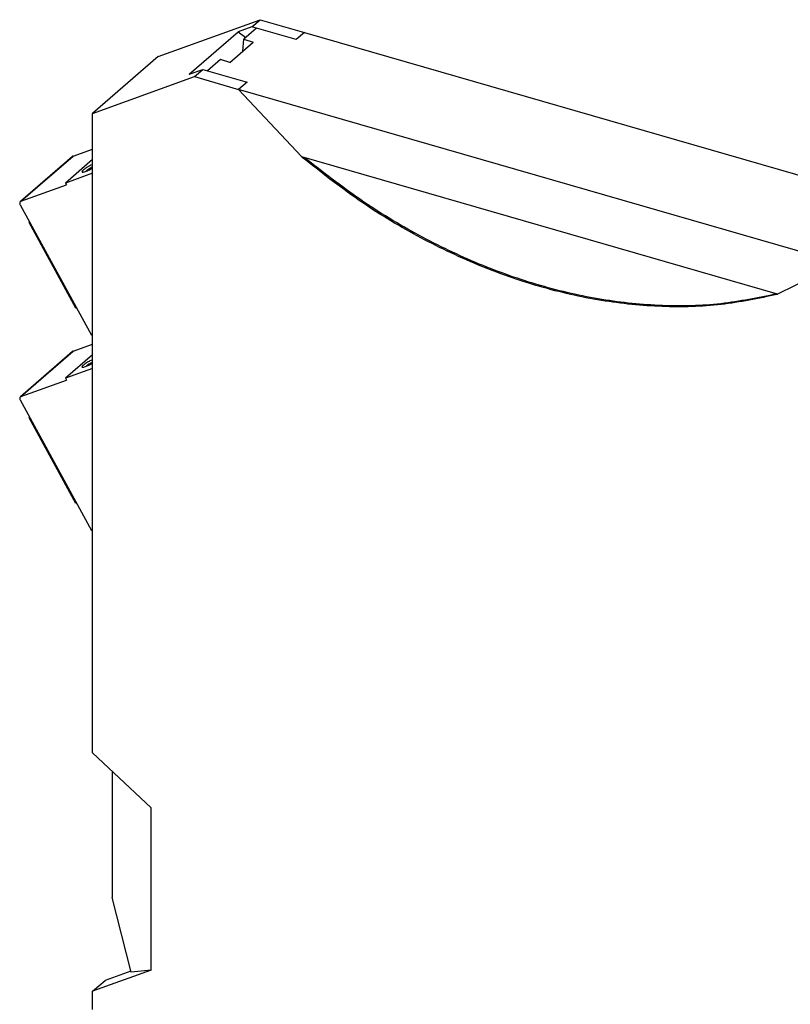
# Model space of a CAD drawing. Units: millimetres. Extents: x -1226 to -806, y -1175 to -878.
# Drawn here: x -928 to -854, y -1111 to -1016 of the extents above; entities that cross this region are included whole.
import ezdxf

# ---------------------------------------------------------------- set-up
doc = ezdxf.new("R2010")
doc.units = ezdxf.units.MM
doc.layers.add('1', color=7, linetype='Continuous')

# ---------------------------------------------------------------- blocks, each defined once
blk = doc.blocks.new('TVFKC_1_5_2-ST_GY7035-select_1__1', base_point=(-928.004, -1046.736))
at = {"color": 7, "linetype": 'Continuous'}
for p, q in [((-922.937, -1029.594), (-927.937, -1033.925)), ((-922.882, -1029.562), (-921.018, -1028.89)), ((-921.018, -1029.896), (-923.618, -1032.148)), ((-921.018, -1031.21), (-923.618, -1032.148)), ((-927.882, -1033.893), (-923.524, -1032.321)), ((-923.618, -1032.148), (-923.524, -1032.321)), ((-927.958, -1034.23), (-921.119, -1046.736)), ((-927.104, -1035.939), (-927.05, -1035.892)), ((-927.104, -1035.939), (-927.037, -1035.915)), ((-922.611, -1044.154), (-927.104, -1035.939)), ((-922.544, -1044.13), (-922.611, -1044.154)), ((-921.018, -1046.699), (-921.119, -1046.736))]:
    blk.add_line(p, q, dxfattribs=at)
at = {"color": 2, "linetype": 'Continuous'}
blk.add_line((-927.882, -1033.893), (-922.882, -1029.562), dxfattribs=at)
at = {"color": 7, "linetype": 'Continuous'}
for points, knots in [([(-922.882, -1029.562), (-922.892, -1029.567), (-922.912, -1029.575), (-922.929, -1029.588), (-922.937, -1029.594)], [0, 0, 0, 0, 0.03213291, 0.06379266, 0.06379266, 0.06379266, 0.06379266]), ([(-921.018, -1030.37), (-921.072, -1030.395), (-921.182, -1030.444), (-921.344, -1030.529), (-921.503, -1030.62), (-921.652, -1030.713), (-921.783, -1030.803), (-921.861, -1030.866), (-921.896, -1030.895)], [0, 0, 0, 0, 0.17643, 0.362105, 0.548348, 0.726451, 0.888145, 1.026084, 1.026084, 1.026084, 1.026084]), ([(-921.896, -1030.895), (-921.924, -1030.92), (-921.969, -1030.962), (-922.016, -1031.018), (-922.037, -1031.078), (-922.01, -1031.092), (-921.998, -1031.099)], [0, 0, 0, 0, 0.1091936, 0.1845875, 0.2285572, 0.2660047, 0.2660047, 0.2660047, 0.2660047]), ([(-921.998, -1031.099), (-921.97, -1031.1), (-921.896, -1031.103), (-921.768, -1031.063), (-921.604, -1031.005), (-921.415, -1030.919), (-921.216, -1030.819), (-921.084, -1030.741), (-921.018, -1030.702)], [0, 0, 0, 0, 0.083995, 0.218786, 0.397798, 0.609101, 0.837822, 1.067623, 1.067623, 1.067623, 1.067623]), ([(-921.657, -1031.015), (-921.659, -1031.018), (-921.664, -1031.022), (-921.669, -1031.027), (-921.672, -1031.029)], [0, 0, 0, 0, 0.01026785, 0.02025646, 0.02025646, 0.02025646, 0.02025646]), ([(-921.018, -1030.629), (-921.078, -1030.657), (-921.199, -1030.715), (-921.371, -1030.813), (-921.526, -1030.911), (-921.616, -1030.983), (-921.657, -1031.015)], [0, 0, 0, 0, 0.1987959, 0.4024854, 0.5916488, 0.7484916, 0.7484916, 0.7484916, 0.7484916]), ([(-927.937, -1033.925), (-927.953, -1033.943), (-927.987, -1033.981), (-928.004, -1034.061), (-927.996, -1034.147), (-927.971, -1034.202), (-927.958, -1034.23)], [0, 0, 0, 0, 0.072951, 0.1510194, 0.2366351, 0.3290022, 0.3290022, 0.3290022, 0.3290022]), ([(-927.882, -1033.893), (-927.892, -1033.897), (-927.912, -1033.905), (-927.929, -1033.918), (-927.937, -1033.925)], [0, 0, 0, 0, 0.03213291, 0.06379266, 0.06379266, 0.06379266, 0.06379266])]:
    blk.add_open_spline(points, degree=3, knots=knots, dxfattribs=at)
blk = doc.blocks.new('TVFKC_1_5_2-ST_GY7035-select__2', base_point=(-928.004, -1065.442))
at = {"color": 7, "linetype": 'Continuous'}
for p, q in [((-922.937, -1048.3), (-927.937, -1052.63)), ((-922.882, -1048.268), (-921.018, -1047.596)), ((-921.018, -1048.602), (-923.619, -1050.854)), ((-921.018, -1049.916), (-923.619, -1050.854)), ((-927.882, -1052.598), (-923.524, -1051.026)), ((-923.619, -1050.854), (-923.524, -1051.026)), ((-927.959, -1052.936), (-921.119, -1065.442)), ((-927.104, -1054.644), (-927.05, -1054.598)), ((-927.104, -1054.644), (-927.037, -1054.62)), ((-922.611, -1062.859), (-927.104, -1054.644)), ((-922.545, -1062.835), (-922.611, -1062.859)), ((-921.018, -1065.405), (-921.119, -1065.442))]:
    blk.add_line(p, q, dxfattribs=at)
at = {"color": 2, "linetype": 'Continuous'}
blk.add_line((-927.882, -1052.598), (-922.882, -1048.268), dxfattribs=at)
at = {"color": 7, "linetype": 'Continuous'}
for points, knots in [([(-922.882, -1048.268), (-922.892, -1048.272), (-922.912, -1048.281), (-922.929, -1048.294), (-922.937, -1048.3)], [0, 0, 0, 0, 0.03213291, 0.06379266, 0.06379266, 0.06379266, 0.06379266]), ([(-921.998, -1049.805), (-921.97, -1049.806), (-921.896, -1049.809), (-921.768, -1049.769), (-921.604, -1049.711), (-921.415, -1049.625), (-921.216, -1049.524), (-921.084, -1049.447), (-921.018, -1049.408)], [0, 0, 0, 0, 0.084011, 0.218829, 0.39788, 0.609224, 0.837983, 1.06781, 1.06781, 1.06781, 1.06781]), ([(-921.018, -1049.076), (-921.072, -1049.1), (-921.182, -1049.15), (-921.344, -1049.235), (-921.503, -1049.325), (-921.652, -1049.419), (-921.784, -1049.509), (-921.861, -1049.572), (-921.897, -1049.601)], [0, 0, 0, 0, 0.176447, 0.362151, 0.548428, 0.726566, 0.888293, 1.026258, 1.026258, 1.026258, 1.026258]), ([(-921.018, -1049.334), (-921.078, -1049.363), (-921.199, -1049.42), (-921.371, -1049.518), (-921.526, -1049.617), (-921.616, -1049.689), (-921.657, -1049.721)], [0, 0, 0, 0, 0.1988295, 0.4025683, 0.5917832, 0.7486664, 0.7486664, 0.7486664, 0.7486664]), ([(-921.897, -1049.601), (-921.924, -1049.626), (-921.97, -1049.668), (-922.016, -1049.724), (-922.037, -1049.784), (-922.01, -1049.798), (-921.998, -1049.805)], [0, 0, 0, 0, 0.1091936, 0.1845875, 0.2285572, 0.2660047, 0.2660047, 0.2660047, 0.2660047]), ([(-921.657, -1049.721), (-921.66, -1049.723), (-921.665, -1049.728), (-921.67, -1049.732), (-921.672, -1049.735)], [0, 0, 0, 0, 0.01026785, 0.02025646, 0.02025646, 0.02025646, 0.02025646]), ([(-927.937, -1052.63), (-927.953, -1052.649), (-927.987, -1052.687), (-928.004, -1052.767), (-927.997, -1052.853), (-927.972, -1052.908), (-927.959, -1052.936)], [0, 0, 0, 0, 0.072951, 0.1510194, 0.2366351, 0.3290022, 0.3290022, 0.3290022, 0.3290022]), ([(-927.882, -1052.598), (-927.892, -1052.603), (-927.912, -1052.611), (-927.929, -1052.624), (-927.937, -1052.63)], [0, 0, 0, 0, 0.03213291, 0.06379266, 0.06379266, 0.06379266, 0.06379266])]:
    blk.add_open_spline(points, degree=3, knots=knots, dxfattribs=at)
blk = doc.blocks.new('MAXC_12_5-GY-SOCKEL-select__6', base_point=(-921.018, -1134.086))
at = {"color": 7, "linetype": 'Continuous'}
for p, q in [((-914.718, -1020.019), (-904.932, -1016.488)), ((-905.732, -1017.181), (-907.04, -1017.653)), ((-905.287, -1017.31), (-906.512, -1018.371)), ((-905.732, -1017.181), (-904.932, -1016.488)), ((-905.287, -1017.31), (-905.732, -1017.181)), ((-904.932, -1016.488), (-900.706, -1017.708)), ((-911.74, -1021.723), (-907.04, -1017.653)), ((-907.04, -1017.653), (-906.315, -1018.2)), ((-900.706, -1017.708), (-842.989, -1034.37)), ((-907.857, -1020.58), (-905.607, -1018.632)), ((-906.614, -1019.504), (-906.512, -1018.371)), ((-906.512, -1018.371), (-905.607, -1018.632)), ((-914.718, -1020.019), (-921.018, -1025.475)), ((-908.762, -1020.319), (-909.987, -1021.38)), ((-907.857, -1020.58), (-908.762, -1020.319)), ((-921.018, -1025.475), (-911.232, -1021.944)), ((-911.74, -1021.723), (-910.432, -1021.252)), ((-911.232, -1021.944), (-910.432, -1021.252)), ((-911.232, -1021.944), (-907.006, -1023.164)), ((-910.432, -1021.252), (-909.987, -1021.38)), ((-849.289, -1039.826), (-907.006, -1023.164)), ((-921.018, -1086.756), (-921.018, -1025.475)), ((-900.965, -1029.628), (-900.91, -1029.687)), ((-855.33, -1042.802), (-900.965, -1029.628)), ((-900.872, -1029.655), (-900.91, -1029.687)), ((-855.345, -1042.798), (-855.375, -1042.824)), ((-855.375, -1042.824), (-855.33, -1042.802)), ((-921.018, -1086.756), (-915.389, -1092.037)), ((-919.142, -1088.516), (-919.142, -1100.633)), ((-915.389, -1107.588), (-915.389, -1092.037)), ((-917.324, -1107.798), (-919.142, -1100.633)), ((-915.389, -1107.588), (-921.018, -1109.619)), ((-917.351, -1107.69), (-919.818, -1108.58)), ((-915.389, -1107.588), (-917.324, -1107.798)), ((-921.018, -1109.619), (-919.818, -1108.58)), ((-921.018, -1111.373), (-921.018, -1109.619))]:
    blk.add_line(p, q, dxfattribs=at)
at = {"color": 2, "linetype": 'Continuous'}
for p, q in [((-901.506, -1018.401), (-905.287, -1017.31)), ((-900.706, -1017.708), (-901.506, -1018.401)), ((-909.987, -1021.38), (-906.206, -1022.472)), ((-906.206, -1022.472), (-907.006, -1023.164)), ((-900.965, -1029.628), (-907.006, -1023.164)), ((-849.289, -1039.826), (-855.33, -1042.802))]:
    blk.add_line(p, q, dxfattribs=at)
at = {"color": 7, "linetype": 'Continuous'}
for points, knots in [([(-855.375, -1042.824), (-857.159, -1043.198), (-860.789, -1043.96), (-866.471, -1044.091), (-872.311, -1043.513), (-878.24, -1042.156), (-884.164, -1040.068), (-889.985, -1037.266), (-895.648, -1033.837), (-899.145, -1031.079), (-900.91, -1029.687)], [0, 0, 0, 0, 5.458872, 11.106869, 16.963075, 23.032384, 29.306646, 35.766345, 42.382547, 49.118912, 49.118912, 49.118912, 49.118912]), ([(-855.423, -1042.775), (-857.198, -1043.14), (-860.809, -1043.883), (-866.456, -1044), (-872.258, -1043.417), (-878.147, -1042.066), (-884.032, -1039.994), (-889.814, -1037.216), (-895.443, -1033.82), (-898.922, -1031.089), (-900.677, -1029.711)], [0, 0, 0, 0, 5.426547, 11.04025, 16.859553, 22.889096, 29.120831, 35.535653, 42.105274, 48.794179, 48.794179, 48.794179, 48.794179])]:
    blk.add_open_spline(points, degree=3, knots=knots, dxfattribs=at)
blk = doc.blocks.new('MACX_MCR_12_5_152_1-select__7', base_point=(-928.004, -1134.086))
for name, p in [('MAXC_12_5-GY-SOCKEL-select__6', (-921.018, -1134.086)), ('TVFKC_1_5_2-ST_GY7035-select_1__1', (-928.004, -1046.736)), ('TVFKC_1_5_2-ST_GY7035-select__2', (-928.004, -1065.442))]:
    blk.add_blockref(name, p)
blk = doc.blocks.new('Allg1', base_point=(-875, -1078))
blk.add_blockref('MACX_MCR_12_5_152_1-select__7', (-928.004, -1134.086))
blk = doc.blocks.new('1')
blk.add_blockref('Allg1', (-875, -1078))

msp = doc.modelspace()

# ---------------------------------------------------------------- block references
at = {"layer": '1'}
msp.add_blockref('1', (0, 0), dxfattribs=at)

doc.saveas('drawing.dxf')
